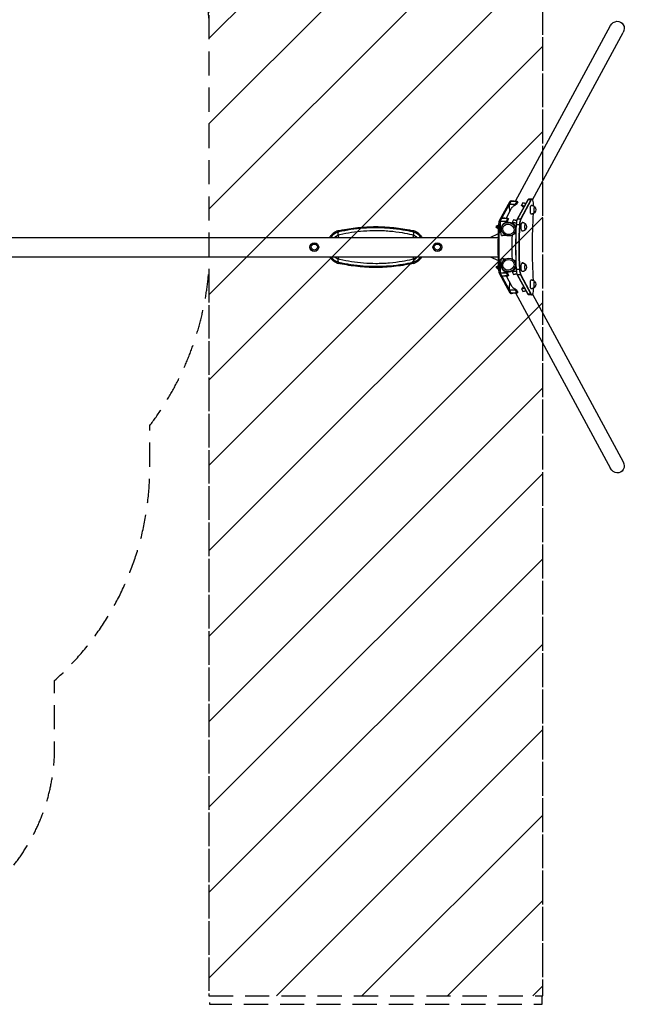
# Model space of a CAD drawing. Units: millimetres. Extents: x -2633 to 3735, y -3980 to 3980.
# Drawn here: x 551 to 3735, y -3980 to 1195 of the extents above; entities that cross this region are included whole.
import ezdxf

# ---------------------------------------------------------------- set-up
doc = ezdxf.new("R2010")
doc.units = ezdxf.units.MM
doc.header["$LTSCALE"] = 20
doc.linetypes.add('HIDDEN', pattern=[9.525, 6.35, -3.175])
for name, color, linetype in [('2d', 230, 'Continuous'), ('EN-Free_Space', 10, 'HIDDEN'), ('EN-Free_Space_Hatch', 10, 'Continuous'), ('EN-Safetyzone', 93, 'HIDDEN')]:
    doc.layers.add(name, color=color, linetype=linetype)

msp = doc.modelspace()

# ---------------------------------------------------------------- hatches: boundary and pattern name
at = {"layer": 'EN-Free_Space_Hatch'}
h = msp.add_hatch(dxfattribs=at)
h.set_pattern_fill('ANSI31', color=256, scale=100, angle=180, style=0)
h.paths.add_polyline_path([(1546, -3935.5), (3301, -3935.5), (3301, 3935.5), (1546, 3935.5)])

# ---------------------------------------------------------------- linework, layer by layer
at = {"layer": '2d'}
for p, q in [((3157, 240.9), (3657.2, 1164.4)), ((3247.7, 248.5), (3724.1, 1128.1)), ((3074.3, 139.3), (3129.5, 241.4)), ((3079.1, 139.3), (3134.4, 241.4)), ((3126.9, 227), (3134.8, 241.6)), ((3134.4, 241.4), (3129.5, 241.4)), ((3132.5, 244), (3137.4, 244)), ((3158.6, 226.3), (3166.2, 240.3)), ((3169.2, 237.8), (3161.6, 223.8)), ((3222.2, 248.4), (3166.9, 146.3)), ((3168.8, 146.3), (3224.1, 248.4)), ((3238.8, 248.4), (3183.5, 146.3)), ((3240.7, 248.4), (3185.4, 146.3)), ((3196.6, 232.8), (3189.5, 219.8)), ((3240.7, 248.4), (3222.2, 248.4)), ((3244.2, 251.5), (3225.7, 251.5)), ((3108.5, 151.3), (3137.2, 204.2)), ((3063.7, 113.2), (3064.9, 113.2)), ((3066.6, 106.5), (3067.7, 116)), ((3067.7, 97), (3066.6, 106.5)), ((3066.6, 106.5), (3069.3, 106.5)), ((3066.9, 115.7), (3067.7, 115.7)), ((3067.7, 116), (3069.9, 116)), ((3074.7, 115.6), (3069.8, 115.6)), ((3074.3, 139.3), (3079.1, 139.3)), ((3078.4, 137.4), (3086.3, 152)), ((3087.4, 112.4), (3088.2, 113.9)), ((3094.1, 107.8), (3087.4, 112.4)), ((3088.2, 113.9), (3088.2, 113.9)), ((3110.1, 136.7), (3117.7, 150.7)), ((3120.7, 148.2), (3113.1, 134.2)), ((3148.1, 143.2), (3141, 130.2)), ((3180.1, 117.9), (3161.5, 117.9)), ((3185.4, 146.3), (3166.9, 146.3)), ((2210, 55.9), (2210, 50.8)), ((2210, 55.9), (2217, 55.9)), ((2217, 50.8), (2217, 55.9)), ((2228.6, 79.8), (2227.4, 86.1)), ((2619.6, 86.1), (2618.4, 79.8)), ((2630, 55.9), (2630, 50.8)), ((2630, 55.9), (2637, 55.9)), ((2637, 50.8), (2637, 55.9)), ((3025.1, 50.8), (3067.9, 71.1)), ((3063.7, 99.7), (3064.9, 99.7)), ((3066.9, 97.2), (3067.7, 97.2)), ((3067.7, 97), (3068.9, 97)), ((3146.9, 79.3), (3154.4, 76.1)), ((3154.4, 76.1), (3155.2, 77.6)), ((208.5, 50.8), (3067.3, 50.8)), ((227, -50.8), (3067.3, -50.8)), ((2210, -50.8), (2210, -55.1)), ((2217, -55.1), (2217, -50.8)), ((2630, -50.8), (2630, -55.1)), ((2637, -55.1), (2637, -50.8)), ((3025.2, -50.8), (3067.9, -71.1)), ((2217, -55.1), (2210, -55.1)), ((2228.6, -79), (2227.4, -85.3)), ((2618.4, -79), (2619.6, -85.3)), ((2637, -55.1), (2630, -55.1)), ((3063.7, -99.7), (3064.9, -99.7)), ((3066.6, -106.4), (3067.7, -96.9)), ((3066.9, -97.2), (3067.7, -97.2)), ((3067.7, -96.9), (3068.9, -96.9)), ((3146.9, -79.2), (3154.4, -76.1)), ((3154.4, -76.1), (3155.2, -77.5)), ((3063.7, -113.2), (3064.9, -113.2)), ((3067.7, -115.9), (3066.6, -106.4)), ((3066.6, -106.4), (3069.3, -106.4)), ((3066.9, -115.7), (3067.7, -115.7)), ((3067.7, -115.9), (3069.9, -115.9)), ((3069.8, -115.6), (3074.7, -115.6)), ((3079.1, -139.2), (3074.3, -139.2)), ((3129.5, -241.3), (3074.3, -139.2)), ((3086.3, -152), (3078.4, -137.4)), ((3134.4, -241.3), (3079.1, -139.2)), ((3094.1, -107.8), (3087.4, -112.4)), ((3087.4, -112.4), (3088.2, -113.8)), ((3108.5, -151.3), (3137.1, -204.1)), ((3117.7, -150.7), (3110.1, -136.7)), ((3113.1, -134.2), (3120.7, -148.2)), ((3141, -130.2), (3148.1, -143.2)), ((3180.1, -116.8), (3161.5, -116.8)), ((3185.4, -145.2), (3166.9, -145.2)), ((3166.9, -145.2), (3222.2, -247.3)), ((3224.1, -247.3), (3168.8, -145.2)), ((3183.5, -145.2), (3238.8, -247.3)), ((3185.4, -145.2), (3240.7, -247.3)), ((3134.8, -241.6), (3126.9, -227)), ((3129.5, -241.3), (3134.4, -241.3)), ((3132.5, -244), (3137.4, -244)), ((3157, -240.9), (3657.2, -1164.4)), ((3166.2, -240.3), (3158.6, -226.3)), ((3161.6, -223.8), (3169.2, -237.7)), ((3189.5, -219.8), (3196.6, -232.8)), ((3240.7, -247.3), (3222.2, -247.3)), ((3244.2, -250.5), (3225.7, -250.5)), ((3247.4, -247.9), (3724.1, -1128.1))]:
    msp.add_line(p, q, dxfattribs=at)
for centre, radius in [((2100, 0), 23), ((2100, 0), 16), ((2747, 0), 23), ((2747, 0), 16)]:
    msp.add_circle(centre, radius, dxfattribs=at)
at = {"layer": '2d', "extrusion": (0, 0, -1)}
for centre, radius, start, end in [((-3166.3, 237.5), 3, 92.4339, 166.1635), ((-3241.2, 196.6), 23, 137.2589, 222.7411), ((-3112.2, 196.1), 6.75, 8.4844, 48.3981), ((-3063.7, 106.5), 6.75, 270, 90), ((-3117.8, 147.9), 3, 92.4339, 166.1635), ((-3192.7, 107), 23, 137.2589, 222.7411), ((-2240.7, 17.7), 48.2, 43.3854, 50.379), ((-2240.7, 17.7), 48.2, 52.4422, 70.4888), ((-2606.3, 17.7), 48.2, 109.5112, 127.5578), ((-2606.3, 17.7), 48.2, 129.621, 136.6146), ((-2240.7, -16.9), 48.2, 309.621, 315.2884), ((-2606.3, -16.9), 48.2, 224.7116, 230.379), ((-2240.7, -16.9), 48.2, 289.5112, 307.5578), ((-2606.3, -16.9), 48.2, 232.4422, 250.4888), ((-3063.7, -106.4), 6.75, 270, 90), ((-3192.7, -105.9), 23, 137.2589, 222.7411), ((-3117.8, -147.9), 3, 193.8365, 267.5661), ((-3112.2, -196), 6.75, 311.6021, 351.5154), ((-3241.2, -195.5), 23, 137.2589, 222.7411), ((-3166.3, -237.5), 3, 193.8365, 267.5661)]:
    msp.add_arc(centre, radius, start, end, dxfattribs=at)
at = {"layer": '2d'}
for centre, start, end in [((2240.7, 17.7), 103.5354, 148.3266), ((2606.3, 17.7), 31.6734, 76.4646), ((2240.7, -16.9), 212.5335, 256.4646), ((2606.3, -16.9), 283.5354, 327.4665)]:
    msp.add_arc(centre, 63.1, start, end, dxfattribs=at)
at = {"layer": '2d', "extrusion": (0, 0, -1)}
for centre, major_axis, ratio, start_param, end_param in [((3690.7, 1146.3), (19.8, 36.6), 0.913179, 4.712389, 7.853982), ((3150.6, 226.8), (0, 115.8), 0.207912, 4.363915, 4.689429), ((3132.5, 204), (0, 40), 0.207912, -0.366519, 0), ((3182, 226.8), (0, 114.7), 0.207912, 4.669338, 4.682368), ((3158.7, 223.5), (3, 0.02), 0.02936, 0.506893, 1.745421), ((3158.7, 223.5), (-1.77, 2.42), 0.822389, 0.679645, 2.120019), ((3158.7, 223.5), (-2.64, 1.43), 0.913179, 1.070355, 2.499581), ((3166.3, 237.5), (0.13, 3), 0.2181, -0.375137, 0), ((3166.3, 237.5), (2.91, 0.72), 0.931481, -1.385768, 0.000001), ((3166.3, 237.5), (-2.64, 1.43), 0.913179, 1.070355, 2.499581), ((3227.6, 204.5), (0, 47), 0.207912, -0.366519, 0), ((3240.8, 196.6), (0, 23), 0.207912, 3.141593, 6.283185), ((3240.8, 196.6), (0, 23), 0.207912, 0, 0.002626), ((3240.5, 198.1), (0, 24.5), 0.978148, 2.365519, 3.129239), ((3240.8, 196.6), (0, 23), 0.207912, 3.138967, 3.141593), ((3370.4, 0.5), (0, 593), 0.207912, 4.41054, 5.014238), ((3160.3, 0), (0, 450), 0.207912, 4.452656, 4.972122), ((3076.9, 106.6), (0, 35), 0.207912, -1.311063, -0.366519), ((3165.1, 0), (0, 450), 0.207912, 4.452656, 4.972122), ((3102.1, 137.2), (0, 115.8), 0.207912, 4.002311, 4.689429), ((3120.9, 94.3), (-33.5, 18.1), 0.913179, 3.141593, 6.283186), ((3120.9, 94.3), (-33.5, 18.1), 0.913179, 0.000001, 3.141593), ((3121.7, 95.7), (-33.5, 18.1), 0.913179, 0.000001, 3.141593), ((3120.5, 93.6), (-26.4, 14.3), 0.913179, 3.141593, 6.283186), ((3120.5, 93.6), (-26.4, 14.3), 0.913179, 0.000001, 3.141593), ((3133.5, 137.2), (0, 114.7), 0.207912, 4.669338, 4.682368), ((3110.2, 133.9), (3, 0.02), 0.02936, 0.506893, 1.745421), ((3110.2, 133.9), (-1.77, 2.42), 0.822389, 0.679645, 2.120019), ((3110.2, 133.9), (-2.64, 1.43), 0.913179, 1.070355, 2.499581), ((3117.8, 147.9), (0.13, 3), 0.2181, -0.375137, 0), ((3117.8, 147.9), (2.91, 0.72), 0.931481, -1.385768, 0.000001), ((3117.8, 147.9), (-2.64, 1.43), 0.913179, 1.070355, 2.499581), ((3255.3, 0.5), (0, 457), 0.207912, 4.452656, 4.972122), ((3171.9, 107.1), (0, 42), 0.207912, -1.311063, -0.366519), ((3192.2, 107), (0, 23), 0.207912, 3.141593, 6.283185), ((3192.2, 107), (0, 23), 0.207912, 0, 0.002626), ((3191.9, 108.5), (0, 24.5), 0.978148, 2.365519, 3.129239), ((3192.2, 107), (0, 23), 0.207912, 3.138967, 3.141593), ((3102.1, -137.2), (0, 115.8), 0.207912, -1.547836, -0.860718), ((3120.9, -94.3), (33.5, 18.1), 0.913179, 3.141592, 6.283185), ((3120.9, -94.3), (33.5, 18.1), 0.913179, 0, 3.141592), ((3121.7, -95.7), (33.5, 18.1), 0.913179, 0, 3.141592), ((3120.5, -93.5), (26.4, 14.3), 0.913179, 3.141592, 6.283185), ((3120.5, -93.5), (26.4, 14.3), 0.913179, 0, 3.141592), ((3192.2, -105.9), (0, 23), 0.207912, 3.141593, 6.283185), ((3192.2, -105.9), (0, 23), 0.207912, 0, 0.002626), ((3076.9, -106.6), (0, 35), 0.207912, 3.508112, 4.452656), ((3133.5, -137.2), (0, 114.7), 0.207912, -1.540776, -1.527745), ((3110.2, -133.8), (-3, 0.02), 0.02936, 1.396172, 2.6347), ((3110.2, -133.8), (1.77, 2.42), 0.822389, 1.021573, 2.461948), ((3110.2, -133.9), (2.64, 1.43), 0.913179, 0.642012, 2.071238), ((3117.8, -147.9), (2.64, 1.43), 0.913179, 0.642012, 2.071238), ((3117.8, -147.9), (-2.91, 0.72), 0.931481, 3.141592, 4.52736), ((3117.8, -147.9), (-0.13, 3), 0.2181, 3.141593, 3.516729), ((3171.9, -106), (0, 42), 0.207912, 3.508112, 4.452656), ((3191.9, -104.4), (0, 24.5), 0.978148, 2.365519, 3.129239), ((3192.2, -105.9), (0, 23), 0.207912, 3.138967, 3.141593), ((3150.6, -226.8), (0, 115.8), 0.207912, -1.547836, -1.222322), ((3240.8, -195.5), (0, 23), 0.207912, 3.141593, 6.283185), ((3240.8, -195.5), (0, 23), 0.207912, 0, 0.002626), ((3132.5, -204), (0, 40), 0.207912, 3.141593, 3.508112), ((3182, -226.8), (0, 114.7), 0.207912, -1.540776, -1.527745), ((3158.7, -223.4), (-3, 0.02), 0.02936, 1.396172, 2.6347), ((3158.7, -223.4), (1.77, 2.42), 0.822389, 1.021573, 2.461948), ((3158.7, -223.5), (2.64, 1.43), 0.913179, 0.642012, 2.071238), ((3166.3, -237.5), (2.64, 1.43), 0.913179, 0.642012, 2.071238), ((3166.3, -237.5), (-2.91, 0.72), 0.931481, 3.141592, 4.52736), ((3166.3, -237.5), (-0.13, 3), 0.2181, 3.141593, 3.516729), ((3227.6, -203.5), (0, 47), 0.207912, 3.141593, 3.508112), ((3240.5, -194), (0, 24.5), 0.978148, 2.365519, 3.129239), ((3240.8, -195.5), (0, 23), 0.207912, 3.138967, 3.141593), ((3690.7, -1146.2), (-19.8, 36.6), 0.913179, 1.570796, 4.712389)]:
    msp.add_ellipse(centre, major_axis=major_axis, ratio=ratio, start_param=start_param, end_param=end_param, dxfattribs=at)
at = {"layer": '2d'}
for centre, major_axis, ratio, start_param, end_param in [((3137.4, 204), (0, 40), 0.207912, -0.347203, 0.366519), ((3158.7, 223.5), (0.07, 3), 0.172883, 0.371535, 1.604968), ((3225.7, 204.5), (0, 47), 0.207912, 0, 0.366519), ((3242.3, 204.5), (0, 47), 0.207912, 0, 0.366519), ((3244.2, 204.5), (0, 47), 0.207912, -1.331753, 0.366519), ((3240.5, 195.1), (0, 24.5), 0.978148, -0.776073, -0.012354), ((3257.4, 196.6), (0, 16), 0.207912, -0.221303, 3.362895), ((3063.7, 106.5), (0, 6.75), 0.207912, 0, 3.141593), ((3066.9, 106.5), (0, 9.25), 0.207912, 0, 3.141593), ((3081.8, 106.6), (0, 35), 0.207912, 0.366519, 1.311063), ((3110.2, 133.9), (0.07, 3), 0.172883, 0.371535, 1.604968), ((3253.4, 0.5), (0, 457), 0.207912, 1.311063, 1.83053), ((3170, 107.1), (0, 42), 0.207912, 0.366519, 1.311063), ((3270, 0.5), (0, 457), 0.207912, 1.311063, 1.83053), ((3272, 0.5), (0, 457), 0.207912, 1.311063, 1.83053), ((3186.6, 107.1), (0, 42), 0.207912, 0.366519, 1.311063), ((3188.6, 107.1), (0, 42), 0.207912, 0.366519, 1.311063), ((3191.9, 105.5), (0, 24.5), 0.978148, -0.776073, -0.012354), ((3208.9, 107), (0, 16), 0.207912, -0.221303, 3.362895), ((3263.5, 0), (0, 600), 0.207912, 1.467025, 1.674568), ((3063.7, -106.4), (0, 6.75), 0.207912, 0, 3.141593), ((3066.9, -106.4), (0, 9.25), 0.207912, 0, 3.141593), ((3191.9, -107.4), (0, 24.5), 0.978148, -0.776073, -0.012354), ((3208.9, -105.9), (0, 16), 0.207912, -0.221303, 3.362895), ((3081.8, -106.6), (0, 35), 0.207912, 1.83053, 2.775074), ((3110.2, -133.8), (-0.07, 3), 0.172883, 1.536625, 2.770058), ((3170, -106), (0, 42), 0.207912, 1.83053, 2.775074), ((3186.6, -106), (0, 42), 0.207912, 1.83053, 2.775074), ((3188.6, -106), (0, 42), 0.207912, 1.83053, 2.775074), ((3240.5, -197), (0, 24.5), 0.978148, -0.776073, -0.012354), ((3257.4, -195.5), (0, 16), 0.207912, -0.221303, 3.362895), ((3137.4, -204), (0, 40), 0.207912, 2.775074, 3.488797), ((3158.7, -223.4), (-0.07, 3), 0.172883, 1.536625, 2.770058), ((3225.7, -203.5), (0, 47), 0.207912, 2.775074, 3.141593), ((3242.3, -203.5), (0, 47), 0.207912, 2.775074, 3.141593), ((3244.2, -203.5), (0, 47), 0.207912, 2.775074, 4.473345)]:
    msp.add_ellipse(centre, major_axis=major_axis, ratio=ratio, start_param=start_param, end_param=end_param, dxfattribs=at)
for points, knots in [([(3126.5, 224.1), (3126.5, 224.4), (3126.5, 224.6), (3126.5, 225), (3126.6, 225.2), (3126.6, 225.8), (3126.7, 226.1), (3126.8, 226.7), (3126.8, 226.9), (3126.9, 227)], [-3.688548, -3.688548, -3.688548, -3.688548, -3.044322, -3.044322, -2.371073, -2.371073, -1.189926, -1.189926, 0, 0, 0, 0]), ([(3158.2, 223.4), (3147.7, 223.6), (3137.3, 223.9), (3126.8, 224.1), (3126.7, 224.1), (3126.6, 224.1), (3126.5, 224.1)], [0, 0, 0, 0, 0.03182593, 0.03182593, 0.03182593, 0.03213404, 0.03213404, 0.03213404, 0.03213404]), ([(3126.9, 227), (3127, 227), (3127.1, 227), (3127.2, 227), (3137.7, 226.8), (3148.1, 226.5), (3158.6, 226.3)], [-0.03213404, -0.03213404, -0.03213404, -0.03213404, -0.03182593, -0.03182593, -0.03182593, 0, 0, 0, 0]), ([(3134.8, 241.6), (3134.9, 241.7), (3134.9, 241.8), (3135, 241.8), (3135, 241.8), (3135.1, 241.8)], [-3.688548, -3.688548, -3.688548, -3.688548, -3.044321, -3.044321, -2.561828, -2.561828, -2.561828, -2.561828]), ([(3166.2, 240.3), (3155.8, 240.8), (3145.5, 241.2), (3135.1, 241.6), (3135, 241.6), (3134.9, 241.6), (3134.8, 241.6)], [0, 0, 0, 0, 0.03182593, 0.03182593, 0.03182593, 0.03213404, 0.03213404, 0.03213404, 0.03213404]), ([(3137.1, 204.1), (3137.3, 204.4), (3137.4, 204.7), (3137.9, 205.5), (3138.1, 205.9), (3138.7, 206.7), (3138.9, 207.2), (3140.4, 209.2), (3141.6, 210.8), (3144.4, 213.7), (3145.9, 215), (3149.2, 217.5), (3150.9, 218.5), (3154.4, 220.4), (3156.3, 221.2), (3158.2, 221.9)], [0.07237594, 0.07237594, 0.07237594, 0.07237594, 0.07347274, 0.07347274, 0.07500509, 0.07500509, 0.07653745, 0.07653745, 0.08266686, 0.08266686, 0.08879627, 0.08879627, 0.09492568, 0.09492568, 0.10105509, 0.10105509, 0.10105509, 0.10105509]), ([(3191.1, 217.9), (3190.9, 218.1), (3190.7, 218.3), (3190.4, 218.6), (3190.2, 218.8), (3190, 219), (3189.9, 219.1), (3189.7, 219.3), (3189.7, 219.3), (3189.6, 219.5), (3189.5, 219.6), (3189.5, 219.7), (3189.5, 219.8), (3189.5, 219.8)], [0, 0, 0, 0, 0.000798666, 0.000798666, 0.001597331, 0.001597331, 0.001996664, 0.001996664, 0.002395997, 0.002395997, 0.00279533, 0.00279533, 0.003194662, 0.003194662, 0.003194662, 0.003194662]), ([(3191.1, 217.9), (3191.7, 217.4), (3192.3, 216.9), (3193.4, 215.9), (3193.9, 215.3), (3195.5, 213.6), (3196.5, 212.5), (3198.3, 210), (3199.2, 208.8), (3200, 207.5)], [0.01042408, 0.01042408, 0.01042408, 0.01042408, 0.01278103, 0.01278103, 0.01513798, 0.01513798, 0.01985188, 0.01985188, 0.02444136, 0.02444136, 0.02444136, 0.02444136]), ([(3240.8, 219.6), (3242.4, 219.6), (3244.1, 219.4), (3247.2, 218.7), (3248.6, 218.2), (3251.2, 217.1), (3252.4, 216.5), (3254.4, 215.2), (3255.3, 214.6), (3256.7, 213.5), (3257.2, 213), (3257.6, 212.5)], [0.002626, 0.002626, 0.002626, 0.002626, 0.0448184, 0.0448184, 0.0870108, 0.0870108, 0.1292032, 0.1292032, 0.1713956, 0.1713956, 0.2026231, 0.2026231, 0.2026231, 0.2026231]), ([(3257.6, 180.6), (3257.2, 180.2), (3256.7, 179.7), (3255.3, 178.6), (3254.4, 177.9), (3252.4, 176.7), (3251.2, 176), (3248.6, 174.9), (3247.2, 174.5), (3244.1, 173.8), (3242.4, 173.6), (3240.8, 173.6)], [2.9389696, 2.9389696, 2.9389696, 2.9389696, 2.970197, 2.970197, 3.0123894, 3.0123894, 3.0545818, 3.0545818, 3.0967743, 3.0967743, 3.1389667, 3.1389667, 3.1389667, 3.1389667]), ([(2227.4, 86.1), (2230.1, 86.7), (2232.9, 87.3), (2250.9, 91.2), (2266.3, 94), (2297.3, 99), (2312.9, 101.1), (2344.3, 104.4), (2360.1, 105.6), (2391.8, 107.3), (2407.6, 107.7), (2439.3, 107.7), (2455.2, 107.3), (2486.9, 105.6), (2502.7, 104.4), (2534.1, 101.1), (2549.7, 99), (2580.7, 94), (2596.1, 91.2), (2614.1, 87.3), (2616.9, 86.7), (2619.6, 86.1)], [175.624188, 175.624188, 175.624188, 175.624188, 184.053749, 184.053749, 230.067186, 230.067186, 276.080623, 276.080623, 322.094061, 322.094061, 368.107498, 368.107498, 414.120935, 414.120935, 460.134372, 460.134372, 506.14781, 506.14781, 552.161247, 552.161247, 560.590808, 560.590808, 560.590808, 560.590808]), ([(3066.9, 97.2), (3066.7, 97.2), (3066.4, 97.3), (3066, 97.5), (3065.8, 97.6), (3065.4, 98.1), (3065.3, 98.5), (3064.9, 99.6), (3064.7, 100.4), (3064.4, 102.1), (3064.3, 103), (3064.2, 104.8), (3064.2, 105.7), (3064.2, 107.5), (3064.2, 108.5), (3064.3, 110.2), (3064.4, 111), (3064.7, 112.6), (3064.8, 113.2), (3065.2, 114.4), (3065.5, 115), (3066.2, 115.6), (3066.5, 115.7), (3066.9, 115.7)], [1.570796, 1.570796, 1.570796, 1.570796, 1.676611, 1.676611, 1.809765, 1.809765, 2.091313, 2.091313, 2.49164, 2.49164, 2.831006, 2.831006, 3.1606, 3.1606, 3.48831, 3.48831, 3.818426, 3.818426, 4.159301, 4.159301, 4.549459, 4.549459, 4.712389, 4.712389, 4.712389, 4.712389]), ([(3078, 134.6), (3078, 134.8), (3078, 135), (3078, 135.4), (3078, 135.6), (3078.1, 136.2), (3078.1, 136.5), (3078.3, 137.1), (3078.3, 137.3), (3078.4, 137.4)], [-3.688548, -3.688548, -3.688548, -3.688548, -3.044322, -3.044322, -2.371073, -2.371073, -1.189926, -1.189926, 0, 0, 0, 0]), ([(3109.6, 133.8), (3099.2, 134), (3088.7, 134.3), (3078.3, 134.5), (3078.2, 134.5), (3078.1, 134.6), (3078, 134.6)], [0, 0, 0, 0, 0.03182593, 0.03182593, 0.03182593, 0.03213404, 0.03213404, 0.03213404, 0.03213404]), ([(3078.4, 137.4), (3078.5, 137.4), (3078.6, 137.4), (3078.7, 137.4), (3089.1, 137.2), (3099.6, 136.9), (3110, 136.7)], [-0.03213404, -0.03213404, -0.03213404, -0.03213404, -0.03182593, -0.03182593, -0.03182593, 0, 0, 0, 0]), ([(3086.3, 152), (3086.4, 152.1), (3086.4, 152.2), (3086.5, 152.2), (3086.5, 152.3), (3086.6, 152.2)], [-3.688548, -3.688548, -3.688548, -3.688548, -3.044321, -3.044321, -2.561828, -2.561828, -2.561828, -2.561828]), ([(3117.7, 150.7), (3107.3, 151.2), (3097, 151.6), (3086.6, 152), (3086.5, 152), (3086.4, 152), (3086.3, 152)], [0, 0, 0, 0, 0.03182593, 0.03182593, 0.03182593, 0.03213404, 0.03213404, 0.03213404, 0.03213404]), ([(3089.3, 115.7), (3089.5, 116.1), (3089.7, 116.4), (3090.1, 117.2), (3090.4, 117.6), (3091.8, 119.6), (3093.1, 121.2), (3095.9, 124.1), (3097.4, 125.4), (3100.6, 127.9), (3102.3, 129), (3105.9, 130.8), (3107.7, 131.6), (3109.7, 132.3)], [0.07382367, 0.07382367, 0.07382367, 0.07382367, 0.07500509, 0.07500509, 0.07653745, 0.07653745, 0.08266686, 0.08266686, 0.08879627, 0.08879627, 0.09492568, 0.09492568, 0.10105509, 0.10105509, 0.10105509, 0.10105509]), ([(3142.6, 128.3), (3142.4, 128.5), (3142.2, 128.7), (3141.8, 129), (3141.7, 129.2), (3141.4, 129.4), (3141.4, 129.5), (3141.2, 129.7), (3141.2, 129.8), (3141.1, 129.9), (3141, 130), (3141, 130.1), (3141, 130.2), (3141, 130.2)], [0, 0, 0, 0, 0.000798666, 0.000798666, 0.001597331, 0.001597331, 0.001996664, 0.001996664, 0.002395997, 0.002395997, 0.00279533, 0.00279533, 0.003194662, 0.003194662, 0.003194662, 0.003194662]), ([(3142.6, 128.3), (3143.2, 127.8), (3143.7, 127.3), (3144.9, 126.3), (3145.4, 125.7), (3147, 124), (3147.9, 122.9), (3149.8, 120.4), (3150.7, 119.1), (3151.9, 117.1), (3152.3, 116.4), (3153.1, 115), (3153.5, 114.4), (3154.5, 112.2), (3155.1, 110.8), (3156, 108.6), (3156.3, 107.9), (3156.8, 106.3), (3157, 105.6), (3157.7, 103.3), (3158, 101.8), (3158.6, 98.8), (3158.8, 97.3), (3158.9, 95.9)], [0.01042408, 0.01042408, 0.01042408, 0.01042408, 0.01278103, 0.01278103, 0.01513798, 0.01513798, 0.01985188, 0.01985188, 0.02456578, 0.02456578, 0.02692273, 0.02692273, 0.02927968, 0.02927968, 0.03399358, 0.03399358, 0.03635053, 0.03635053, 0.03870748, 0.03870748, 0.04342138, 0.04342138, 0.04813525, 0.04813525, 0.04813525, 0.04813525]), ([(3192.2, 130), (3193.9, 130), (3195.5, 129.8), (3198.6, 129.1), (3200.1, 128.6), (3202.7, 127.5), (3203.9, 126.9), (3205.9, 125.6), (3206.8, 125), (3208.1, 123.9), (3208.6, 123.4), (3209.1, 123)], [0.002626, 0.002626, 0.002626, 0.002626, 0.0448184, 0.0448184, 0.0870108, 0.0870108, 0.1292032, 0.1292032, 0.1713956, 0.1713956, 0.2026231, 0.2026231, 0.2026231, 0.2026231]), ([(2227.4, 86.1), (2225.1, 85.6), (2222.9, 85), (2218.5, 83.5), (2216.4, 82.7), (2212.1, 80.8), (2210.1, 79.8), (2206, 77.5), (2204.1, 76.2), (2200.4, 73.6), (2198.6, 72.1), (2195.2, 69.2), (2193.5, 67.6), (2190.6, 64.5), (2189.2, 62.9), (2186.5, 59.5), (2185.2, 57.7), (2182.9, 54.2), (2182, 52.5), (2181, 50.8)], [333.46997, 333.46997, 333.46997, 333.46997, 340.103473, 340.103473, 346.768589, 346.768589, 353.433705, 353.433705, 360.098821, 360.098821, 366.763937, 366.763937, 373.429054, 373.429054, 379.849433, 379.849433, 386.269813, 386.269813, 391.800057, 391.800057, 391.800057, 391.800057]), ([(2226, 79), (2225.9, 79), (2225.8, 78.9), (2225.4, 78.8), (2225.1, 78.6), (2224.5, 78.3), (2224.2, 78), (2223.7, 77.3), (2223.5, 76.8), (2223.3, 75.2), (2223.4, 74), (2223.7, 71.2), (2223.9, 69.8), (2224.2, 66.8), (2224.4, 65.3), (2224.5, 63.7)], [46.364672, 46.364672, 46.364672, 46.364672, 46.734728, 46.734728, 48.55058, 48.55058, 51.037253, 51.037253, 54.898179, 54.898179, 60.056961, 60.056961, 64.330956, 64.330956, 68.584891, 68.584891, 68.584891, 68.584891]), ([(2224.5, 63.7), (2227.8, 64.5), (2231.1, 65.3), (2234.4, 66.1), (2254.7, 70.8), (2275.4, 74.8), (2317.2, 81.2), (2338.3, 83.7), (2380.8, 87), (2402.1, 87.8), (2435.5, 87.8), (2447.5, 87.5), (2471.4, 86.5), (2483.4, 85.7), (2517.7, 82.8), (2540, 79.9), (2579, 73.3), (2595.9, 69.9), (2612.6, 66.1), (2615.9, 65.3), (2619.2, 64.5), (2622.5, 63.7)], [-400.59704, -400.59704, -400.59704, -400.59704, -390.131257, -390.131257, -390.131257, -325.148771, -325.148771, -260.166284, -260.166284, -195.065629, -195.065629, -158.521269, -158.521269, -121.981323, -121.981323, -53.290178, -53.290178, 0, 0, 0, 10.465882, 10.465882, 10.465882, 10.465882]), ([(2224.5, 63.7), (2224.6, 63.5), (2224.6, 63.4), (2224.6, 63.2), (2224.6, 63.1), (2224.6, 63.1)], [-328.195508, -328.195508, -328.195508, -328.195508, -326.912885, -326.912885, -326.750647, -326.750647, -326.750647, -326.750647]), ([(2224.6, 63.1), (2225.5, 59.7), (2226.3, 56.2), (2227.2, 52.1), (2227.3, 51.4), (2227.5, 50.8)], [3933.524875, 3933.524875, 3933.524875, 3933.524875, 3943.372642, 3943.372642, 3945.211397, 3945.211397, 3945.211397, 3945.211397]), ([(2228.6, 79.8), (2228.6, 79.8), (2228.6, 79.8), (2227.7, 79.6), (2226.8, 79.3), (2226, 79)], [-0.014063, -0.014063, -0.014063, -0.014063, 0, 0, 3.278643, 3.278643, 3.278643, 3.278643]), ([(2618.4, 79.8), (2601.2, 83.7), (2583.8, 87.1), (2543.5, 93.7), (2520.6, 96.5), (2485.2, 99.5), (2472.9, 100.3), (2448.2, 101.3), (2435.9, 101.6), (2401.5, 101.6), (2379.5, 100.7), (2335.7, 97.5), (2313.9, 95), (2270.9, 88.6), (2249.6, 84.6), (2228.6, 79.8)], [0, 0, 0, 0, 53.290178, 53.290178, 121.981323, 121.981323, 158.521269, 158.521269, 195.065629, 195.065629, 260.166284, 260.166284, 325.148771, 325.148771, 390.131257, 390.131257, 390.131257, 390.131257]), ([(2621, 79), (2620.2, 79.3), (2619.3, 79.6), (2618.4, 79.8), (2618.4, 79.8), (2618.4, 79.8)], [39.77036, 39.77036, 39.77036, 39.77036, 42.43927, 42.43927, 42.450721, 42.450721, 42.450721, 42.450721]), ([(2619.5, 50.8), (2619.7, 51.4), (2619.8, 52.1), (2620.7, 56.2), (2621.5, 59.7), (2622.4, 63.1)], [4042.318727, 4042.318727, 4042.318727, 4042.318727, 4044.157483, 4044.157483, 4054.00525, 4054.00525, 4054.00525, 4054.00525]), ([(2666, 50.8), (2665, 52.5), (2664.1, 54.2), (2661.8, 57.7), (2660.5, 59.5), (2657.8, 62.9), (2656.4, 64.5), (2653.4, 67.6), (2651.8, 69.2), (2648.4, 72.1), (2646.6, 73.6), (2642.9, 76.2), (2641, 77.5), (2636.9, 79.8), (2634.9, 80.8), (2630.6, 82.7), (2628.5, 83.5), (2624.1, 85), (2621.9, 85.6), (2619.6, 86.1)], [245.388081, 245.388081, 245.388081, 245.388081, 250.918325, 250.918325, 257.338705, 257.338705, 263.759085, 263.759085, 270.424201, 270.424201, 277.089317, 277.089317, 283.754433, 283.754433, 290.419549, 290.419549, 297.084665, 297.084665, 303.718168, 303.718168, 303.718168, 303.718168]), ([(2622.5, 63.7), (2622.5, 64.4), (2622.6, 65.2), (2622.9, 67.9), (2623.1, 69.7), (2623.5, 73.1), (2623.6, 74.4), (2623.6, 76.5), (2623.4, 77.2), (2622.9, 77.9), (2622.7, 78.2), (2622.1, 78.5), (2621.8, 78.7), (2621.3, 78.9), (2621.2, 78.9), (2621, 79)], [0, 0, 0, 0, 2.206638, 2.206638, 8.245447, 8.245447, 14.207146, 14.207146, 19.430065, 19.430065, 22.094169, 22.094169, 24.101475, 24.101475, 24.969353, 24.969353, 24.969353, 24.969353]), ([(3083.8, 61.7), (3083.9, 61.7), (3084, 61.7), (3084.1, 61.7), (3091.5, 62), (3098.9, 62.4), (3106.3, 62.7)], [-0.03213404, -0.03213404, -0.03213404, -0.03213404, -0.03182593, -0.03182593, -0.03182593, -0.00918274, -0.00918274, -0.00918274, -0.00918274]), ([(3084.3, 60.7), (3084.3, 60.7), (3084.3, 60.7), (3084.2, 60.7), (3084.1, 60.8), (3083.9, 61.2), (3083.9, 61.4), (3083.8, 61.7)], [-2.61466, -2.61466, -2.61466, -2.61466, -2.371067, -2.371067, -1.189927, -1.189927, 0, 0, 0, 0]), ([(3159, 91.5), (3159, 90.1), (3158.9, 88.7), (3158.5, 86.8), (3158.4, 86.1), (3158.1, 84.8), (3158, 84.2), (3157.4, 82.4), (3157, 81.3), (3156.3, 79.9), (3156.1, 79.5), (3156, 79.2)], [0.05284936, 0.05284936, 0.05284936, 0.05284936, 0.05756308, 0.05756308, 0.05992003, 0.05992003, 0.06227698, 0.06227698, 0.06699088, 0.06699088, 0.06853146, 0.06853146, 0.06853146, 0.06853146]), ([(3209.1, 91), (3208.6, 90.6), (3208.1, 90.1), (3206.8, 89), (3205.9, 88.3), (3203.9, 87.1), (3202.7, 86.4), (3200.1, 85.3), (3198.6, 84.9), (3195.5, 84.2), (3193.9, 84), (3192.2, 84)], [2.9389696, 2.9389696, 2.9389696, 2.9389696, 2.970197, 2.970197, 3.0123894, 3.0123894, 3.0545818, 3.0545818, 3.0967743, 3.0967743, 3.1389667, 3.1389667, 3.1389667, 3.1389667]), ([(2181.5, -50.8), (2182.3, -52.2), (2183.1, -53.6), (2185.2, -56.9), (2186.5, -58.7), (2189.2, -62.1), (2190.6, -63.7), (2193.5, -66.8), (2195.2, -68.4), (2198.6, -71.3), (2200.4, -72.8), (2204.1, -75.4), (2206, -76.7), (2210.1, -79), (2212.1, -80), (2216.4, -81.9), (2218.5, -82.7), (2222.9, -84.2), (2225.1, -84.8), (2227.4, -85.3)], [33.859078, 33.859078, 33.859078, 33.859078, 38.522279, 38.522279, 44.942659, 44.942659, 51.363039, 51.363039, 58.028155, 58.028155, 64.693271, 64.693271, 71.358387, 71.358387, 78.023503, 78.023503, 84.688619, 84.688619, 91.322122, 91.322122, 91.322122, 91.322122]), ([(2227.3, -50.8), (2227.2, -51.2), (2227.1, -51.6), (2226.3, -55.4), (2225.5, -58.9), (2224.6, -62.3)], [4043.078128, 4043.078128, 4043.078128, 4043.078128, 4044.157483, 4044.157483, 4054.00525, 4054.00525, 4054.00525, 4054.00525]), ([(2619.6, -85.3), (2621.9, -84.8), (2624.1, -84.2), (2628.5, -82.7), (2630.6, -81.9), (2634.9, -80), (2636.9, -79), (2641, -76.7), (2642.9, -75.4), (2646.6, -72.8), (2648.4, -71.3), (2651.8, -68.4), (2653.4, -66.8), (2656.4, -63.7), (2657.8, -62.1), (2660.5, -58.7), (2661.8, -56.9), (2663.9, -53.6), (2664.7, -52.2), (2665.5, -50.8)], [121.073924, 121.073924, 121.073924, 121.073924, 127.707427, 127.707427, 134.372543, 134.372543, 141.037659, 141.037659, 147.702775, 147.702775, 154.367891, 154.367891, 161.033007, 161.033007, 167.453387, 167.453387, 173.873767, 173.873767, 178.536968, 178.536968, 178.536968, 178.536968]), ([(2622.4, -62.3), (2621.5, -58.9), (2620.7, -55.4), (2619.9, -51.6), (2619.8, -51.2), (2619.7, -50.8)], [3933.524875, 3933.524875, 3933.524875, 3933.524875, 3943.372642, 3943.372642, 3944.451997, 3944.451997, 3944.451997, 3944.451997]), ([(2224.5, -62.9), (2224.5, -63.7), (2224.4, -64.4), (2224.1, -67.1), (2223.9, -69), (2223.5, -72.3), (2223.4, -73.7), (2223.4, -75.7), (2223.6, -76.4), (2224.1, -77.1), (2224.3, -77.4), (2224.9, -77.7), (2225.2, -77.9), (2225.7, -78.1), (2225.8, -78.1), (2226, -78.2)], [0, 0, 0, 0, 2.259072, 2.259072, 8.298057, 8.298057, 14.225847, 14.225847, 19.430513, 19.430513, 22.092036, 22.092036, 24.10463, 24.10463, 24.964199, 24.964199, 24.964199, 24.964199]), ([(2224.6, -62.3), (2224.6, -62.4), (2224.6, -62.6), (2224.6, -62.8), (2224.5, -62.8), (2224.5, -62.9)], [-141.964577, -141.964577, -141.964577, -141.964577, -140.932324, -140.932324, -140.270856, -140.270856, -140.270856, -140.270856]), ([(2622.5, -62.9), (2619.2, -63.7), (2615.9, -64.5), (2612.6, -65.3), (2595.9, -69.1), (2579.1, -72.5), (2540, -79.1), (2517.7, -81.9), (2483.4, -84.9), (2471.5, -85.7), (2447.5, -86.7), (2435.5, -87), (2402.1, -87), (2380.8, -86.2), (2338.3, -82.9), (2317.2, -80.4), (2275.4, -74), (2254.7, -70), (2234.4, -65.3), (2231.1, -64.5), (2227.8, -63.7), (2224.5, -62.9)], [-400.597138, -400.597138, -400.597138, -400.597138, -390.131256, -390.131256, -390.131256, -336.900629, -336.900629, -268.163724, -268.163724, -231.651276, -231.651276, -195.065628, -195.065628, -129.981533, -129.981533, -64.990766, -64.990766, 0, 0, 0, 10.465782, 10.465782, 10.465782, 10.465782]), ([(2228.6, -79), (2228.6, -79), (2228.6, -79), (2227.7, -78.8), (2226.8, -78.5), (2226, -78.2)], [-42.523331, -42.523331, -42.523331, -42.523331, -42.511857, -42.511857, -39.838866, -39.838866, -39.838866, -39.838866]), ([(2619.6, -85.3), (2616.9, -85.9), (2614.1, -86.5), (2596.1, -90.4), (2580.7, -93.2), (2549.7, -98.2), (2534.1, -100.3), (2502.7, -103.6), (2486.9, -104.8), (2455.2, -106.5), (2439.3, -106.9), (2407.6, -106.9), (2391.8, -106.5), (2360.1, -104.8), (2344.3, -103.6), (2312.9, -100.3), (2297.3, -98.2), (2266.3, -93.2), (2250.9, -90.4), (2232.9, -86.5), (2230.1, -85.9), (2227.4, -85.3)], [175.624194, 175.624194, 175.624194, 175.624194, 184.053752, 184.053752, 230.06719, 230.06719, 276.080629, 276.080629, 322.094067, 322.094067, 368.107505, 368.107505, 414.120943, 414.120943, 460.134381, 460.134381, 506.147819, 506.147819, 552.161257, 552.161257, 560.590815, 560.590815, 560.590815, 560.590815]), ([(2228.6, -79), (2249.6, -83.8), (2270.9, -87.8), (2313.9, -94.2), (2335.7, -96.7), (2379.5, -99.9), (2401.5, -100.8), (2435.9, -100.8), (2448.3, -100.5), (2472.9, -99.5), (2485.2, -98.7), (2520.6, -95.7), (2543.6, -92.9), (2583.8, -86.3), (2601.2, -82.9), (2618.4, -79)], [0, 0, 0, 0, 64.990766, 64.990766, 129.981533, 129.981533, 195.065628, 195.065628, 231.651276, 231.651276, 268.163724, 268.163724, 336.900629, 336.900629, 390.131256, 390.131256, 390.131256, 390.131256]), ([(2618.4, -79), (2618.4, -79), (2618.4, -79), (2619.3, -78.8), (2620.2, -78.5), (2621, -78.2)], [-0.014081, -0.014081, -0.014081, -0.014081, 0, 0, 3.279206, 3.279206, 3.279206, 3.279206]), ([(2621, -78.2), (2621.1, -78.2), (2621.1, -78.1), (2621.6, -78), (2621.9, -77.9), (2622.5, -77.5), (2622.8, -77.3), (2623.3, -76.6), (2623.4, -76.1), (2623.7, -74.5), (2623.6, -73.4), (2623.3, -70.6), (2623.1, -69.2), (2622.8, -66.1), (2622.6, -64.5), (2622.5, -62.9)], [46.416559, 46.416559, 46.416559, 46.416559, 46.707879, 46.707879, 48.514875, 48.514875, 50.96276, 50.96276, 54.742907, 54.742907, 59.859918, 59.859918, 64.267027, 64.267027, 68.651233, 68.651233, 68.651233, 68.651233]), ([(2622.5, -62.9), (2622.4, -62.8), (2622.4, -62.6), (2622.4, -62.4), (2622.4, -62.4), (2622.4, -62.3)], [-78.87759, -78.87759, -78.87759, -78.87759, -77.972099, -77.972099, -77.689962, -77.689962, -77.689962, -77.689962]), ([(3066.9, -115.7), (3066.7, -115.7), (3066.4, -115.6), (3066, -115.4), (3065.8, -115.3), (3065.4, -114.8), (3065.3, -114.4), (3064.9, -113.3), (3064.7, -112.5), (3064.4, -110.8), (3064.3, -109.9), (3064.2, -108.1), (3064.2, -107.2), (3064.2, -105.4), (3064.2, -104.4), (3064.3, -102.7), (3064.4, -101.9), (3064.7, -100.3), (3064.8, -99.7), (3065.2, -98.5), (3065.5, -97.9), (3066.2, -97.3), (3066.5, -97.2), (3066.9, -97.2)], [4.712389, 4.712389, 4.712389, 4.712389, 4.818204, 4.818204, 4.951358, 4.951358, 5.232906, 5.232906, 5.633233, 5.633233, 5.972599, 5.972599, 6.302193, 6.302193, 6.629903, 6.629903, 6.960019, 6.960019, 7.300894, 7.300894, 7.691052, 7.691052, 7.853982, 7.853982, 7.853982, 7.853982]), ([(3083.8, -61.7), (3083.8, -61.5), (3083.9, -61.4), (3083.9, -61.1), (3084, -61), (3084.1, -60.8), (3084.2, -60.7), (3084.3, -60.6), (3084.3, -60.6), (3084.3, -60.6)], [-3.688548, -3.688548, -3.688548, -3.688548, -3.044322, -3.044322, -2.371073, -2.371073, -1.189926, -1.189926, -1.076535, -1.076535, -1.076535, -1.076535]), ([(3106.3, -62.7), (3098.9, -62.3), (3091.5, -62), (3084.1, -61.7), (3084, -61.7), (3083.9, -61.7), (3083.8, -61.7)], [0.00918275, 0.00918275, 0.00918275, 0.00918275, 0.03182593, 0.03182593, 0.03182593, 0.03213404, 0.03213404, 0.03213404, 0.03213404]), ([(3158.3, -100.5), (3158, -101.9), (3157.7, -103.4), (3157, -105.5), (3156.8, -106.3), (3156.3, -107.8), (3156, -108.5), (3155.2, -110.8), (3154.5, -112.2), (3153.5, -114.3), (3153.1, -115), (3152.3, -116.4), (3151.9, -117.1), (3150.7, -119.1), (3149.8, -120.4), (3147.9, -122.8), (3147, -124), (3145.4, -125.7), (3144.9, -126.3), (3143.7, -127.3), (3143.2, -127.8), (3142.6, -128.3)], [0.05313237, 0.05313237, 0.05313237, 0.05313237, 0.05756308, 0.05756308, 0.05992003, 0.05992003, 0.06227698, 0.06227698, 0.06699088, 0.06699088, 0.06934783, 0.06934783, 0.07170478, 0.07170478, 0.07641867, 0.07641867, 0.08113257, 0.08113257, 0.08348952, 0.08348952, 0.08584647, 0.08584647, 0.08584647, 0.08584647]), ([(3156, -79.1), (3156.1, -79.5), (3156.3, -79.8), (3157, -81.2), (3157.4, -82.4), (3158, -84.2), (3158.1, -84.8), (3158.4, -86), (3158.5, -86.7), (3158.9, -88.7), (3159, -90), (3159.1, -92.7), (3159, -94.1), (3159, -95.4)], [0.02775157, 0.02775157, 0.02775157, 0.02775157, 0.02927968, 0.02927968, 0.03399358, 0.03399358, 0.03635053, 0.03635053, 0.03870748, 0.03870748, 0.04342138, 0.04342138, 0.04781623, 0.04781623, 0.04781623, 0.04781623]), ([(3192.2, -82.9), (3193.9, -82.9), (3195.5, -83.1), (3198.6, -83.8), (3200.1, -84.3), (3202.7, -85.4), (3203.9, -86), (3205.9, -87.3), (3206.8, -87.9), (3208.1, -89), (3208.6, -89.5), (3209.1, -89.9)], [0.002626, 0.002626, 0.002626, 0.002626, 0.0448184, 0.0448184, 0.0870108, 0.0870108, 0.1292032, 0.1292032, 0.1713956, 0.1713956, 0.2026231, 0.2026231, 0.2026231, 0.2026231]), ([(3078, -134.5), (3078.1, -134.5), (3078.2, -134.5), (3078.3, -134.5), (3088.7, -134.3), (3099.2, -134), (3109.6, -133.8)], [-0.03213404, -0.03213404, -0.03213404, -0.03213404, -0.03182593, -0.03182593, -0.03182593, 0, 0, 0, 0]), ([(3078.4, -137.4), (3078.4, -137.3), (3078.3, -137.2), (3078.2, -137), (3078.2, -136.8), (3078.1, -136.4), (3078.1, -136.1), (3078, -135.3), (3078, -134.9), (3078, -134.5)], [-3.688548, -3.688548, -3.688548, -3.688548, -3.044321, -3.044321, -2.371067, -2.371067, -1.189927, -1.189927, 0, 0, 0, 0]), ([(3110, -136.6), (3099.6, -136.9), (3089.1, -137.1), (3078.7, -137.4), (3078.6, -137.4), (3078.5, -137.4), (3078.4, -137.4)], [0, 0, 0, 0, 0.03182593, 0.03182593, 0.03182593, 0.03213404, 0.03213404, 0.03213404, 0.03213404]), ([(3086.3, -152), (3086.4, -152), (3086.5, -152), (3086.6, -152), (3097, -151.6), (3107.3, -151.1), (3117.7, -150.7)], [-0.03213404, -0.03213404, -0.03213404, -0.03213404, -0.03182593, -0.03182593, -0.03182593, 0, 0, 0, 0]), ([(3090.8, -118.2), (3090.8, -118.1), (3090.7, -118), (3090.2, -117.2), (3089.7, -116.5), (3089.3, -115.7)], [0.027233741, 0.027233741, 0.027233741, 0.027233741, 0.027502161, 0.027502161, 0.030233934, 0.030233934, 0.030233934, 0.030233934]), ([(3109.7, -132.3), (3107.7, -131.6), (3105.9, -130.8), (3103.2, -129.4), (3102.3, -128.9), (3101.1, -128.1), (3100.6, -127.8), (3099.8, -127.2), (3099.4, -126.9), (3097.4, -125.4), (3095.9, -124.1), (3093.8, -121.9), (3093.1, -121.2), (3092.5, -120.3), (3092.4, -120.2), (3092.3, -120.2)], [0.00298452, 0.00298452, 0.00298452, 0.00298452, 0.00911393, 0.00911393, 0.01217863, 0.01217863, 0.01371099, 0.01371099, 0.01524334, 0.01524334, 0.02137275, 0.02137275, 0.02443746, 0.02443746, 0.02470951, 0.02470951, 0.02470951, 0.02470951]), ([(3109.7, -132.3), (3110, -132.4), (3110.3, -132.5), (3110.7, -132.7), (3110.9, -132.7), (3111.2, -132.9), (3111.3, -132.9), (3111.6, -133.1), (3111.7, -133.1), (3112, -133.3), (3112.1, -133.3), (3112.4, -133.5), (3112.6, -133.7), (3112.8, -133.8)], [0, 0, 0, 0, 0.000995656, 0.000995656, 0.001493483, 0.001493483, 0.001991311, 0.001991311, 0.002489139, 0.002489139, 0.002986967, 0.002986967, 0.003982622, 0.003982622, 0.003982622, 0.003982622]), ([(3148.8, -143.3), (3148.8, -143.3), (3148.8, -143.3), (3148.6, -143.3), (3148.5, -143.3), (3148.3, -143.3), (3148.3, -143.3), (3148.1, -143.3), (3148.1, -143.3), (3148.1, -143.2)], [0.001869322, 0.001869322, 0.001869322, 0.001869322, 0.001996664, 0.001996664, 0.002395997, 0.002395997, 0.00279533, 0.00279533, 0.003194662, 0.003194662, 0.003194662, 0.003194662]), ([(3209.1, -121.9), (3208.6, -122.3), (3208.1, -122.8), (3206.8, -123.9), (3205.9, -124.6), (3203.9, -125.8), (3202.7, -126.5), (3200.1, -127.6), (3198.6, -128), (3195.5, -128.7), (3193.9, -128.9), (3192.2, -128.9)], [2.9389696, 2.9389696, 2.9389696, 2.9389696, 2.970197, 2.970197, 3.0123894, 3.0123894, 3.0545818, 3.0545818, 3.0967743, 3.0967743, 3.1389667, 3.1389667, 3.1389667, 3.1389667]), ([(3139.4, -207.8), (3139.3, -207.7), (3139.3, -207.6), (3138.4, -206.4), (3137.7, -205.2), (3137.1, -204)], [0.027233741, 0.027233741, 0.027233741, 0.027233741, 0.027502161, 0.027502161, 0.031763501, 0.031763501, 0.031763501, 0.031763501]), ([(3200.3, -207), (3200.2, -207.1), (3200.1, -207.2), (3199.2, -208.7), (3198.3, -210), (3196.5, -212.4), (3195.5, -213.6), (3193.9, -215.3), (3193.4, -215.8), (3192.3, -216.9), (3191.7, -217.4), (3191.1, -217.9)], [0.07124843, 0.07124843, 0.07124843, 0.07124843, 0.07170478, 0.07170478, 0.07641867, 0.07641867, 0.08113257, 0.08113257, 0.08348952, 0.08348952, 0.08584647, 0.08584647, 0.08584647, 0.08584647]), ([(3240.8, -172.5), (3242.4, -172.5), (3244.1, -172.7), (3247.2, -173.4), (3248.6, -173.9), (3251.2, -174.9), (3252.4, -175.6), (3254.4, -176.8), (3255.3, -177.5), (3256.7, -178.6), (3257.2, -179.1), (3257.6, -179.5)], [0.002626, 0.002626, 0.002626, 0.002626, 0.0448184, 0.0448184, 0.0870108, 0.0870108, 0.1292032, 0.1292032, 0.1713956, 0.1713956, 0.2026231, 0.2026231, 0.2026231, 0.2026231]), ([(3126.5, -224.1), (3126.6, -224.1), (3126.7, -224.1), (3126.8, -224.1), (3137.3, -223.9), (3147.7, -223.6), (3158.2, -223.3)], [-0.03213404, -0.03213404, -0.03213404, -0.03213404, -0.03182593, -0.03182593, -0.03182593, 0, 0, 0, 0]), ([(3126.9, -227), (3126.9, -226.9), (3126.8, -226.8), (3126.8, -226.6), (3126.7, -226.4), (3126.6, -226), (3126.6, -225.7), (3126.5, -224.9), (3126.5, -224.5), (3126.5, -224.1)], [-3.688548, -3.688548, -3.688548, -3.688548, -3.044321, -3.044321, -2.371067, -2.371067, -1.189927, -1.189927, 0, 0, 0, 0]), ([(3158.6, -226.2), (3148.1, -226.5), (3137.7, -226.7), (3127.2, -227), (3127.1, -227), (3127, -227), (3126.9, -227)], [0, 0, 0, 0, 0.03182593, 0.03182593, 0.03182593, 0.03213404, 0.03213404, 0.03213404, 0.03213404]), ([(3134.8, -241.6), (3134.9, -241.6), (3135, -241.6), (3135.1, -241.6), (3145.5, -241.2), (3155.8, -240.7), (3166.2, -240.3)], [-0.03213404, -0.03213404, -0.03213404, -0.03213404, -0.03182593, -0.03182593, -0.03182593, 0, 0, 0, 0]), ([(3158.2, -221.8), (3156.3, -221.2), (3154.4, -220.4), (3151.7, -219), (3150.9, -218.5), (3149.6, -217.7), (3149.2, -217.4), (3148.3, -216.8), (3147.9, -216.5), (3145.9, -215), (3144.4, -213.7), (3142.3, -211.5), (3141.7, -210.7), (3141, -209.9), (3140.9, -209.8), (3140.9, -209.8)], [0.00298452, 0.00298452, 0.00298452, 0.00298452, 0.00911393, 0.00911393, 0.01217863, 0.01217863, 0.01371099, 0.01371099, 0.01524334, 0.01524334, 0.02137275, 0.02137275, 0.02443746, 0.02443746, 0.02470951, 0.02470951, 0.02470951, 0.02470951]), ([(3158.2, -221.8), (3158.5, -222), (3158.8, -222.1), (3159.3, -222.3), (3159.4, -222.3), (3159.7, -222.4), (3159.9, -222.5), (3160.1, -222.7), (3160.3, -222.7), (3160.5, -222.9), (3160.6, -222.9), (3161, -223.1), (3161.2, -223.3), (3161.3, -223.4)], [0, 0, 0, 0, 0.000995656, 0.000995656, 0.001493483, 0.001493483, 0.001991311, 0.001991311, 0.002489139, 0.002489139, 0.002986967, 0.002986967, 0.003982622, 0.003982622, 0.003982622, 0.003982622]), ([(3197.4, -232.9), (3197.3, -232.9), (3197.3, -232.9), (3197.2, -232.9), (3197.1, -232.9), (3196.9, -232.9), (3196.8, -232.9), (3196.7, -232.9), (3196.6, -232.8), (3196.6, -232.8)], [0.001869322, 0.001869322, 0.001869322, 0.001869322, 0.001996664, 0.001996664, 0.002395997, 0.002395997, 0.00279533, 0.00279533, 0.003194662, 0.003194662, 0.003194662, 0.003194662]), ([(3257.6, -211.5), (3257.2, -211.9), (3256.7, -212.4), (3255.3, -213.5), (3254.4, -214.1), (3252.4, -215.4), (3251.2, -216), (3248.6, -217.1), (3247.2, -217.6), (3244.1, -218.3), (3242.4, -218.5), (3240.8, -218.5)], [2.9389696, 2.9389696, 2.9389696, 2.9389696, 2.970197, 2.970197, 3.0123894, 3.0123894, 3.0545818, 3.0545818, 3.0967743, 3.0967743, 3.1389667, 3.1389667, 3.1389667, 3.1389667])]:
    msp.add_open_spline(points, degree=3, knots=knots, dxfattribs=at)
for points in [[(3135.1, 241.8), (3145.5, 241.4), (3156, 241), (3166.4, 240.5)], [(3158.6, 226.3), (3158.6, 226.3), (3158.6, 226.3), (3158.6, 226.3)], [(3161.6, 223.8), (3161.6, 223.7), (3161.5, 223.6), (3161.3, 223.4)], [(3166.2, 240.3), (3166.2, 240.3), (3166.2, 240.3), (3166.2, 240.3)], [(3169.2, 238.2), (3169.2, 238.2), (3169.2, 238.1), (3169.3, 238.1)], [(3169.3, 238.1), (3169.3, 238), (3169.2, 237.9), (3169.2, 237.8)], [(3189.5, 219.8), (3194.9, 219.1), (3200.2, 218.4), (3205.5, 217.7)], [(3204.6, 216), (3200.1, 216.7), (3195.6, 217.3), (3191.1, 217.9)], [(3212.1, 229.8), (3206.9, 230.8), (3201.7, 231.8), (3196.6, 232.8)], [(3197.4, 232.9), (3202.3, 231.9), (3207.2, 231), (3212.2, 230)], [(3086.6, 152.2), (3097, 151.8), (3107.5, 151.4), (3117.9, 150.9)], [(3110, 136.7), (3110.1, 136.7), (3110.1, 136.7), (3110.1, 136.7)], [(3113.1, 134.2), (3113, 134.1), (3112.9, 134), (3112.8, 133.8)], [(3117.7, 150.7), (3117.7, 150.7), (3117.7, 150.7), (3117.7, 150.7)], [(3120.7, 148.6), (3120.7, 148.6), (3120.7, 148.5), (3120.7, 148.5)], [(3120.7, 148.5), (3120.7, 148.4), (3120.7, 148.3), (3120.7, 148.2)], [(3141, 130.2), (3148.1, 129.3), (3155.2, 128.3), (3162.3, 127.3)], [(3162.1, 125.6), (3155.6, 126.5), (3149.1, 127.4), (3142.6, 128.3)], [(3164.5, 140), (3159.1, 141.1), (3153.6, 142.1), (3148.1, 143.2)], [(3148.8, 143.3), (3154.1, 142.3), (3159.4, 141.3), (3164.6, 140.2)], [(2622.4, 63.1), (2622.4, 63.3), (2622.4, 63.5), (2622.5, 63.7)], [(3108.5, 61.7), (3100.4, 61.4), (3092.4, 61), (3084.3, 60.7)], [(3159.5, 72.2), (3156.5, 71.6), (3153.5, 71), (3150.4, 70.4)], [(3150.8, 70.9), (3153.7, 71.4), (3156.6, 72), (3159.6, 72.6)], [(3084.3, -60.6), (3092.4, -61), (3100.4, -61.3), (3108.5, -61.7)], [(3150.4, -70.4), (3153.5, -71), (3156.5, -71.6), (3159.6, -72.2)], [(3159.6, -72.6), (3156.7, -72), (3153.7, -71.4), (3150.8, -70.8)], [(3086.6, -152.2), (3086.5, -152.2), (3086.4, -152.2), (3086.3, -152)], [(3117.9, -150.9), (3107.5, -151.3), (3097, -151.8), (3086.6, -152.2)], [(3110.1, -136.7), (3110.1, -136.7), (3110.1, -136.7), (3110, -136.6)], [(3112.8, -133.8), (3112.9, -133.9), (3113, -134.1), (3113.1, -134.2)], [(3117.7, -150.7), (3117.7, -150.7), (3117.7, -150.7), (3117.7, -150.7)], [(3120.7, -148.2), (3120.7, -148.3), (3120.7, -148.4), (3120.7, -148.4)], [(3120.7, -148.4), (3120.7, -148.5), (3120.7, -148.6), (3120.7, -148.6)], [(3162.5, -127.3), (3155.3, -128.3), (3148.2, -129.2), (3141, -130.2)], [(3142.6, -128.3), (3149.1, -127.4), (3155.7, -126.5), (3162.3, -125.5)], [(3148.1, -143.2), (3153.6, -142.1), (3159.2, -141), (3164.8, -139.9)], [(3164.9, -140.1), (3159.5, -141.2), (3154.2, -142.2), (3148.8, -143.3)], [(3135.1, -241.8), (3135, -241.8), (3134.9, -241.8), (3134.8, -241.6)], [(3166.4, -240.5), (3156, -240.9), (3145.5, -241.4), (3135.1, -241.8)], [(3158.6, -226.3), (3158.6, -226.3), (3158.6, -226.2), (3158.6, -226.2)], [(3161.3, -223.4), (3161.5, -223.5), (3161.6, -223.7), (3161.6, -223.8)], [(3166.2, -240.3), (3166.2, -240.3), (3166.2, -240.3), (3166.2, -240.3)], [(3169.2, -237.7), (3169.2, -237.9), (3169.3, -238), (3169.3, -238)], [(3169.3, -238), (3169.2, -238.1), (3169.2, -238.2), (3169.2, -238.2)], [(3206, -217.6), (3200.5, -218.3), (3195, -219.1), (3189.5, -219.8)], [(3191.1, -217.9), (3195.8, -217.3), (3200.5, -216.6), (3205.1, -215.9)], [(3196.6, -232.8), (3201.9, -231.8), (3207.2, -230.7), (3212.6, -229.7)], [(3212.7, -229.9), (3207.6, -230.9), (3202.5, -231.9), (3197.4, -232.9)]]:
    msp.add_open_spline(points, degree=3, dxfattribs=at)
at = {"layer": 'EN-Free_Space', "flags": 128}
msp.add_lwpolyline([(1546, -3935.5), (3301, -3935.5), (3301, 3935.5), (1546, 3935.5), (1546, -3935.5)], close=True, dxfattribs=at)
at = {"layer": 'EN-Safetyzone', "flags": 128}
msp.add_lwpolyline([(1546, 1203.9, 0.093409), (1395.6, 1758.3, 0.401554), (-123, 3212.3), (-959, 3212.3, 0.401554), (-2477.6, 1758.3, 0.17885), (-2582, 688.3), (-2582, 393.7, 0.230547), (-2316.9, -938.1), (-2316.8, -1159.5, 0.213387), (-1817, -2277.4), (-1817, -2629, 0.414214), (-817, -3629), (-265, -3629, 0.414214), (735, -2629), (735, -2277.7, 0.213457), (1235.2, -1159.5), (1235.1, -937.8, 0.143648), (1546, -121.9), (1546, -3935.5), (1548.5, -3935.5), (1548.5, -3980), (3298.5, -3980), (3298.5, -3935.5), (3301, -3935.5), (3301, 3935.5), (3298.5, 3935.5), (3298.5, 3980), (1548.5, 3980), (1548.5, 3935.5), (1546, 3935.5), (1546, 1203.9)], format="xyb", close=True, dxfattribs=at)

doc.saveas('drawing.dxf')
